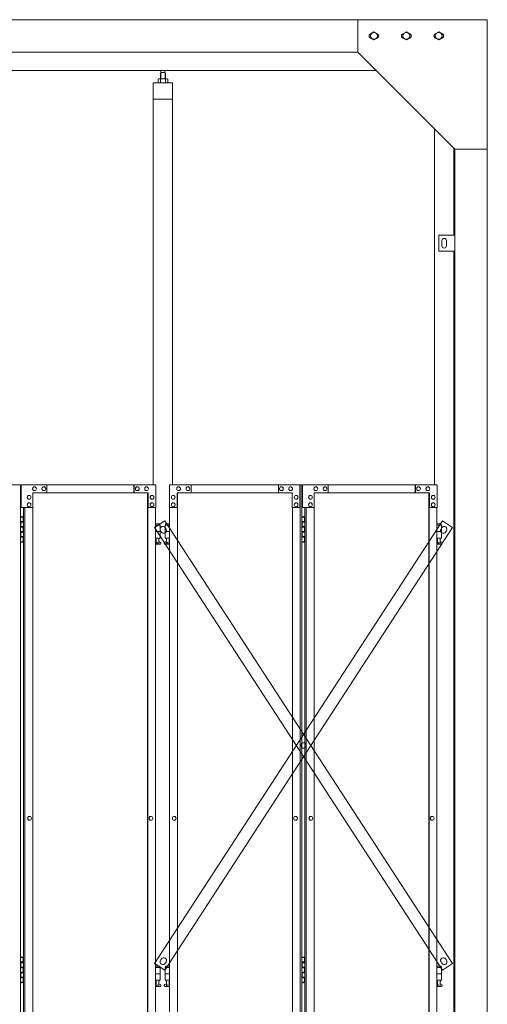
# Model space of a CAD drawing. Units: millimetres. Extents: x 6482 to 33146, y 470 to 10471.
# Drawn here: x 10656 to 12100, y 3720 to 6760 of the extents above; entities that cross this region are included whole.
import ezdxf

# ---------------------------------------------------------------- set-up
doc = ezdxf.new("R2010")
doc.units = ezdxf.units.MM
doc.layers.add('実線', color=3, linetype='Continuous', lineweight=18)
doc.layers.add('細線', color=4, linetype='Continuous', lineweight=9)

msp = doc.modelspace()

# ---------------------------------------------------------------- linework, layer by layer
at = {"layer": '実線'}
for p, q in [((12100, 6760), (8300, 6760)), ((11700, 6760), (11700, 6660)), ((12100, 6760), (12100, 2810)), ((11739.5, 6716.1), (11750, 6722.1)), ((11760.5, 6716.1), (11750, 6722.1)), ((11839.5, 6716.1), (11850, 6722.1)), ((11860.5, 6716.1), (11850, 6722.1)), ((11939.5, 6716.1), (11950, 6722.1)), ((11960.5, 6716.1), (11950, 6722.1)), ((11739.5, 6716.1), (11739.5, 6703.9)), ((11750, 6697.9), (11739.5, 6703.9)), ((11750, 6697.9), (11760.5, 6703.9)), ((11760.5, 6716.1), (11760.5, 6703.9)), ((11839.5, 6716.1), (11839.5, 6703.9)), ((11850, 6697.9), (11839.5, 6703.9)), ((11850, 6697.9), (11860.5, 6703.9)), ((11860.5, 6716.1), (11860.5, 6703.9)), ((11939.5, 6716.1), (11939.5, 6703.9)), ((11950, 6697.9), (11939.5, 6703.9)), ((11950, 6697.9), (11960.5, 6703.9)), ((11960.5, 6716.1), (11960.5, 6703.9)), ((11700, 6660), (8700, 6660)), ((11700, 6660), (12000, 6360)), ((11757, 6603), (8643, 6603)), ((11092, 6596.6), (11090.6, 6595.1)), ((11105, 6596.6), (11092, 6596.6)), ((11092.2, 6596.6), (11092.2, 6603)), ((11104.7, 6596.6), (11104.7, 6603)), ((11105, 6596.6), (11106.4, 6595.1)), ((11085.5, 6577.6), (11083.5, 6576.4)), ((11083.5, 6576.4), (11083.5, 6564.6)), ((11111.5, 6577.6), (11085.5, 6577.6)), ((11087.9, 6577.6), (11087.2, 6577.6)), ((11088.5, 6577.5), (11087.9, 6577.6)), ((11089.1, 6577.4), (11088.5, 6577.5)), ((11089.7, 6577.3), (11089.1, 6577.4)), ((11090.1, 6577.2), (11089.7, 6577.3)), ((11090.5, 6577), (11090.1, 6577.2)), ((11090.8, 6576.8), (11090.5, 6577)), ((11090.6, 6595.1), (11090.6, 6577.6)), ((11090.9, 6576.6), (11090.8, 6576.8)), ((11091, 6576.4), (11090.9, 6576.6)), ((11091.1, 6576.6), (11091, 6576.4)), ((11091, 6576.4), (11091, 6576.4)), ((11091, 6576.4), (11091, 6576.4)), ((11091, 6576.4), (11091, 6564.6)), ((11091.4, 6576.8), (11091.1, 6576.6)), ((11092, 6577), (11091.4, 6576.8)), ((11092.8, 6577.2), (11092, 6577)), ((11093.7, 6577.3), (11092.8, 6577.2)), ((11094.7, 6577.4), (11093.7, 6577.3)), ((11095.9, 6577.5), (11094.7, 6577.4)), ((11097.2, 6577.6), (11095.9, 6577.5)), ((11098.5, 6577.6), (11097.2, 6577.6)), ((11099.8, 6577.6), (11098.5, 6577.6)), ((11101.1, 6577.5), (11099.8, 6577.6)), ((11102.3, 6577.4), (11101.1, 6577.5)), ((11103.3, 6577.3), (11102.3, 6577.4)), ((11104.2, 6577.2), (11103.3, 6577.3)), ((11105, 6577), (11104.2, 6577.2)), ((11105.6, 6576.8), (11105, 6577)), ((11105.9, 6576.6), (11105.6, 6576.8)), ((11106, 6576.4), (11105.9, 6576.6)), ((11106.1, 6576.6), (11106, 6576.4)), ((11106, 6576.4), (11106, 6576.4)), ((11106, 6576.4), (11106, 6564.6)), ((11106.2, 6576.8), (11106.1, 6576.6)), ((11106.5, 6577), (11106.2, 6576.8)), ((11106.4, 6595.1), (11106.4, 6577.6)), ((11106.9, 6577.2), (11106.5, 6577)), ((11107.3, 6577.3), (11106.9, 6577.2)), ((11107.9, 6577.4), (11107.3, 6577.3)), ((11108.5, 6577.5), (11107.9, 6577.4)), ((11109.1, 6577.6), (11108.5, 6577.5)), ((11109.8, 6577.6), (11109.1, 6577.6)), ((11109.8, 6577.6), (11109.8, 6577.6)), ((11111.5, 6577.6), (11113.5, 6576.4)), ((11113.5, 6576.4), (11113.5, 6564.6)), ((11128.5, 6564.6), (11068.5, 6564.6)), ((11068.5, 6564.6), (11068.5, 5324.6)), ((11128.5, 5324.6), (11128.5, 6564.6)), ((11128.5, 6514.6), (11068.5, 6514.6)), ((11937, 6423), (11937, 5324.6)), ((11997, 6095), (11997, 6363)), ((12000, 6360), (12100, 6360)), ((12000, 6360), (12000, 2260)), ((11950, 6095), (12000, 6095)), ((11950, 6045), (11950, 6095)), ((11960, 6078), (11960, 6070)), ((11960, 6062), (11960, 6070)), ((11974, 6078), (11974, 6070)), ((11974, 6062), (11974, 6070)), ((12000, 6045), (11950, 6045)), ((11997, 3615), (11997, 6045)), ((10658.7, 5224.6), (10666.8, 5224.6)), ((10659.3, 5211.1), (10666.8, 5211.1)), ((10659.3, 5211.1), (10659.3, 5193.1)), ((10662.3, 5226.1), (10659.8, 5225.6)), ((10659.8, 5224.6), (10659.8, 5225.6)), ((10659.8, 5211.1), (10659.8, 5193.1)), ((10659.8, 5208.6), (10667.3, 5208.6)), ((10663.3, 5226.1), (10662.3, 5226.1)), ((10663.3, 5226.1), (10664.3, 5226.1)), ((10664.3, 5226.1), (10666.8, 5225.6)), ((10666.8, 5224.6), (10666.8, 5225.6)), ((10666.8, 5208.6), (10666.8, 5224.6)), ((10667.3, 5224.6), (10667.8, 5224.6)), ((10667.3, 5208.6), (10667.3, 5224.6)), ((11089, 5203.6), (11075.8, 5203.6)), ((11075.8, 5199.6), (11090, 5199.6)), ((11089, 5203.6), (11089, 5199.6)), ((11090, 5199.6), (11090, 5159.6)), ((11119.2, 5199.6), (11105, 5199.6)), ((11105, 5199.6), (11105, 5159.6)), ((11106, 5203.6), (11106, 5199.6)), ((11106, 5203.6), (11119.2, 5203.6)), ((11527.2, 5224.6), (11535.2, 5224.6)), ((11527.7, 5211.1), (11535.2, 5211.1)), ((11527.7, 5211.1), (11527.7, 5193.1)), ((11530.7, 5226.1), (11528.2, 5225.6)), ((11528.2, 5224.6), (11528.2, 5225.6)), ((11528.2, 5211.1), (11528.2, 5193.1)), ((11528.2, 5208.6), (11535.7, 5208.6)), ((11531.7, 5226.1), (11530.7, 5226.1)), ((11531.7, 5226.1), (11532.7, 5226.1)), ((11532.7, 5226.1), (11535.2, 5225.6)), ((11535.2, 5224.6), (11535.2, 5225.6)), ((11535.2, 5208.6), (11535.2, 5224.6)), ((11535.7, 5224.6), (11536.3, 5224.6)), ((11535.7, 5208.6), (11535.7, 5224.6)), ((11957.5, 5203.6), (11944.3, 5203.6)), ((11944.3, 5199.6), (11958.5, 5199.6)), ((11957.5, 5203.6), (11957.5, 5199.6)), ((11958.5, 5199.6), (11958.5, 5159.6)), ((10659.3, 5193.1), (10666.8, 5193.1)), ((10659.3, 5180.1), (10659.8, 5180.1)), ((10659.3, 5180.1), (10659.3, 5162.1)), ((10659.8, 5195.6), (10667.3, 5195.6)), ((10659.8, 5180.1), (10666.8, 5180.1)), ((10659.8, 5180.1), (10659.8, 5162.1)), ((10659.8, 5177.6), (10667.3, 5177.6)), ((10666.8, 5177.6), (10666.8, 5195.6)), ((10667.3, 5177.6), (10667.3, 5195.6)), ((11075.8, 5179.6), (11090, 5179.6)), ((11119.2, 5179.6), (11105, 5179.6)), ((11527.7, 5193.1), (11535.2, 5193.1)), ((11527.7, 5180.1), (11528.2, 5180.1)), ((11527.7, 5180.1), (11527.7, 5162.1)), ((11528.2, 5195.6), (11535.7, 5195.6)), ((11528.2, 5180.1), (11535.2, 5180.1)), ((11528.2, 5180.1), (11528.2, 5162.1)), ((11528.2, 5177.6), (11535.7, 5177.6)), ((11535.2, 5177.6), (11535.2, 5195.6)), ((11535.7, 5177.6), (11535.7, 5195.6)), ((11944.3, 5179.6), (11958.5, 5179.6)), ((10666.8, 5148.6), (10658.7, 5148.6)), ((10659.3, 5162.1), (10666.8, 5162.1)), ((10659.8, 5164.6), (10667.3, 5164.6)), ((10659.8, 5148.6), (10659.8, 5147.6)), ((10662.3, 5147.1), (10659.8, 5147.6)), ((10663.3, 5147.1), (10662.3, 5147.1)), ((10663.3, 5147.1), (10664.3, 5147.1)), ((10664.3, 5147.1), (10666.8, 5147.6)), ((10666.8, 5148.6), (10666.8, 5164.6)), ((10666.8, 5148.6), (10666.8, 5147.6)), ((10667.3, 5148.6), (10667.3, 5164.6)), ((10667.8, 5148.6), (10667.3, 5148.6)), ((11075.8, 5159.6), (11090, 5159.6)), ((11075.8, 5148.2), (11077.3, 5149)), ((11089.5, 5140.6), (11075.8, 5140.6)), ((11076.5, 5159.6), (11076.5, 5156.6)), ((11076.5, 5156.6), (11077.3, 5156.6)), ((11077.3, 5141.6), (11077.3, 5156.6)), ((11085.7, 5141.6), (11077.3, 5141.6)), ((11085.7, 5141.6), (11085.7, 5156.6)), ((11086.5, 5156.6), (11085.7, 5156.6)), ((11090.9, 5146.2), (11085.7, 5149)), ((11086.5, 5159.6), (11086.5, 5156.6)), ((11104.1, 5146.2), (11109.3, 5149)), ((11119.2, 5159.6), (11105, 5159.6)), ((11105.5, 5140.6), (11119.2, 5140.6)), ((11108.5, 5159.6), (11108.5, 5156.6)), ((11108.5, 5156.6), (11109.3, 5156.6)), ((11109.3, 5141.6), (11109.3, 5156.6)), ((11109.3, 5141.6), (11117.7, 5141.6)), ((11117.7, 5141.6), (11117.7, 5156.6)), ((11118.5, 5156.6), (11117.7, 5156.6)), ((11119.2, 5148.2), (11117.7, 5149)), ((11118.5, 5159.6), (11118.5, 5156.6)), ((11535.2, 5148.6), (11527.2, 5148.6)), ((11527.7, 5162.1), (11535.2, 5162.1)), ((11528.2, 5164.6), (11535.7, 5164.6)), ((11528.2, 5148.6), (11528.2, 5147.6)), ((11530.7, 5147.1), (11528.2, 5147.6)), ((11531.7, 5147.1), (11530.7, 5147.1)), ((11531.7, 5147.1), (11532.7, 5147.1)), ((11532.7, 5147.1), (11535.2, 5147.6)), ((11535.2, 5148.6), (11535.2, 5164.6)), ((11535.2, 5148.6), (11535.2, 5147.6)), ((11535.7, 5148.6), (11535.7, 5164.6)), ((11536.3, 5148.6), (11535.7, 5148.6)), ((11944.3, 5159.6), (11958.5, 5159.6)), ((11944.3, 5148.2), (11945.8, 5149)), ((11958, 5140.6), (11944.3, 5140.6)), ((11945, 5159.6), (11945, 5156.6)), ((11945, 5156.6), (11945.8, 5156.6)), ((11945.8, 5141.6), (11945.8, 5156.6)), ((11954.2, 5141.6), (11945.8, 5141.6)), ((11954.2, 5141.6), (11954.2, 5156.6)), ((11955, 5156.6), (11954.2, 5156.6)), ((11959.4, 5146.2), (11954.2, 5149)), ((11955, 5159.6), (11955, 5156.6)), ((10658.7, 3864.6), (10666.8, 3864.6)), ((10662.3, 3866.1), (10659.8, 3865.6)), ((10659.8, 3864.6), (10659.8, 3865.6)), ((10663.3, 3866.1), (10662.3, 3866.1)), ((10663.3, 3866.1), (10664.3, 3866.1)), ((10664.3, 3866.1), (10666.8, 3865.6)), ((10666.8, 3864.6), (10666.8, 3865.6)), ((10666.8, 3848.6), (10666.8, 3864.6)), ((10667.3, 3864.6), (10667.8, 3864.6)), ((10667.3, 3848.6), (10667.3, 3864.6)), ((11527.2, 3864.6), (11535.2, 3864.6)), ((11530.7, 3866.1), (11528.2, 3865.6)), ((11528.2, 3864.6), (11528.2, 3865.6)), ((11531.7, 3866.1), (11530.7, 3866.1)), ((11531.7, 3866.1), (11532.7, 3866.1)), ((11532.7, 3866.1), (11535.2, 3865.6)), ((11535.2, 3864.6), (11535.2, 3865.6)), ((11535.2, 3848.6), (11535.2, 3864.6)), ((11535.7, 3864.6), (11536.3, 3864.6)), ((11535.7, 3848.6), (11535.7, 3864.6)), ((10659.3, 3851.1), (10666.8, 3851.1)), ((10659.3, 3851.1), (10659.3, 3833.1)), ((10659.3, 3833.1), (10666.8, 3833.1)), ((10659.8, 3851.1), (10659.8, 3833.1)), ((10659.8, 3848.6), (10667.3, 3848.6)), ((10659.8, 3835.6), (10667.3, 3835.6)), ((10666.8, 3817.6), (10666.8, 3835.6)), ((10667.3, 3817.6), (10667.3, 3835.6)), ((11089, 3838.6), (11075.8, 3838.6)), ((11075.8, 3834.6), (11090, 3834.6)), ((11089, 3838.6), (11089, 3834.6)), ((11090, 3834.6), (11090, 3794.6)), ((11119.2, 3834.6), (11105, 3834.6)), ((11105, 3834.6), (11105, 3794.6)), ((11106, 3838.6), (11106, 3834.6)), ((11106, 3838.6), (11119.2, 3838.6)), ((11527.7, 3851.1), (11535.2, 3851.1)), ((11527.7, 3851.1), (11527.7, 3833.1)), ((11527.7, 3833.1), (11535.2, 3833.1)), ((11528.2, 3851.1), (11528.2, 3833.1)), ((11528.2, 3848.6), (11535.7, 3848.6)), ((11528.2, 3835.6), (11535.7, 3835.6)), ((11535.2, 3817.6), (11535.2, 3835.6)), ((11535.7, 3817.6), (11535.7, 3835.6)), ((11957.5, 3838.6), (11944.3, 3838.6)), ((11944.3, 3834.6), (11958.5, 3834.6)), ((11957.5, 3838.6), (11957.5, 3834.6)), ((11958.5, 3834.6), (11958.5, 3794.6)), ((10659.3, 3820.1), (10659.8, 3820.1)), ((10659.3, 3820.1), (10659.3, 3802.1)), ((10659.3, 3802.1), (10666.8, 3802.1)), ((10659.8, 3820.1), (10666.8, 3820.1)), ((10659.8, 3820.1), (10659.8, 3802.1)), ((10659.8, 3817.6), (10667.3, 3817.6)), ((10659.8, 3804.6), (10667.3, 3804.6)), ((10666.8, 3788.6), (10666.8, 3804.6)), ((10667.3, 3788.6), (10667.3, 3804.6)), ((11075.8, 3814.6), (11090, 3814.6)), ((11119.2, 3814.6), (11105, 3814.6)), ((11527.7, 3820.1), (11528.2, 3820.1)), ((11527.7, 3820.1), (11527.7, 3802.1)), ((11527.7, 3802.1), (11535.2, 3802.1)), ((11528.2, 3820.1), (11535.2, 3820.1)), ((11528.2, 3820.1), (11528.2, 3802.1)), ((11528.2, 3817.6), (11535.7, 3817.6)), ((11528.2, 3804.6), (11535.7, 3804.6)), ((11535.2, 3788.6), (11535.2, 3804.6)), ((11535.7, 3788.6), (11535.7, 3804.6)), ((11944.3, 3814.6), (11958.5, 3814.6)), ((10666.8, 3788.6), (10658.7, 3788.6)), ((10659.8, 3788.6), (10659.8, 3787.6)), ((10662.3, 3787.1), (10659.8, 3787.6)), ((10663.3, 3787.1), (10662.3, 3787.1)), ((10663.3, 3787.1), (10664.3, 3787.1)), ((10664.3, 3787.1), (10666.8, 3787.6)), ((10666.8, 3788.6), (10666.8, 3787.6)), ((10667.8, 3788.6), (10667.3, 3788.6)), ((11075.8, 3794.6), (11090, 3794.6)), ((11075.8, 3783.2), (11077.3, 3784)), ((11089.5, 3775.6), (11075.8, 3775.6)), ((11076.5, 3794.6), (11076.5, 3791.6)), ((11076.5, 3791.6), (11077.3, 3791.6)), ((11077.3, 3776.6), (11077.3, 3791.6)), ((11085.7, 3776.6), (11077.3, 3776.6)), ((11085.7, 3776.6), (11085.7, 3791.6)), ((11086.5, 3791.6), (11085.7, 3791.6)), ((11090.9, 3781.2), (11085.7, 3784)), ((11086.5, 3794.6), (11086.5, 3791.6)), ((11104.1, 3781.2), (11109.3, 3784)), ((11119.2, 3794.6), (11105, 3794.6)), ((11105.5, 3775.6), (11119.2, 3775.6)), ((11108.5, 3794.6), (11108.5, 3791.6)), ((11108.5, 3791.6), (11109.3, 3791.6)), ((11109.3, 3776.6), (11109.3, 3791.6)), ((11109.3, 3776.6), (11117.7, 3776.6)), ((11117.7, 3776.6), (11117.7, 3791.6)), ((11118.5, 3791.6), (11117.7, 3791.6)), ((11119.2, 3783.2), (11117.7, 3784)), ((11118.5, 3794.6), (11118.5, 3791.6)), ((11535.2, 3788.6), (11527.2, 3788.6)), ((11528.2, 3788.6), (11528.2, 3787.6)), ((11530.7, 3787.1), (11528.2, 3787.6)), ((11531.7, 3787.1), (11530.7, 3787.1)), ((11531.7, 3787.1), (11532.7, 3787.1)), ((11532.7, 3787.1), (11535.2, 3787.6)), ((11535.2, 3788.6), (11535.2, 3787.6)), ((11536.3, 3788.6), (11535.7, 3788.6)), ((11944.3, 3794.6), (11958.5, 3794.6)), ((11944.3, 3783.2), (11945.8, 3784)), ((11958, 3775.6), (11944.3, 3775.6)), ((11945, 3794.6), (11945, 3791.6)), ((11945, 3791.6), (11945.8, 3791.6)), ((11945.8, 3776.6), (11945.8, 3791.6)), ((11954.2, 3776.6), (11945.8, 3776.6)), ((11954.2, 3776.6), (11954.2, 3791.6)), ((11955, 3791.6), (11954.2, 3791.6)), ((11959.4, 3781.2), (11954.2, 3784)), ((11955, 3794.6), (11955, 3791.6))]:
    msp.add_line(p, q, dxfattribs=at)
at = {"layer": '実線', "linetype": 'Continuous'}
for p, q in [((10250, 5324.6), (10658.7, 5324.6)), ((10658.7, 5324.6), (10658.7, 2324.6)), ((11076.5, 5324.6), (10661, 5324.6)), ((10661, 5254.6), (10661, 5324.6)), ((10740.1, 5324.6), (10740.1, 5299.6)), ((11009, 5324.6), (11009, 5299.6)), ((11009.7, 5299.6), (11009.7, 5324.6)), ((11076.5, 5324.6), (11076.5, 5254.6)), ((11118.5, 5324.6), (11527.2, 5324.6)), ((11118.5, 5324.6), (11118.5, 5254.6)), ((11185.3, 5299.6), (11185.3, 5324.6)), ((11186, 5324.6), (11186, 5299.6)), ((11454.9, 5324.6), (11454.9, 5299.6)), ((11521.7, 5254.6), (11521.7, 5324.6)), ((11522.4, 5324.6), (11522.4, 2324.6)), ((11527.2, 5324.6), (11527.2, 2324.6)), ((11945, 5324.6), (11529.5, 5324.6)), ((11529.5, 5254.6), (11529.5, 5324.6)), ((11608.6, 5324.6), (11608.6, 5299.6)), ((11877.5, 5324.6), (11877.5, 5299.6)), ((11878.2, 5299.6), (11878.2, 5324.6)), ((11945, 5324.6), (11945, 5254.6)), ((10685.3, 5291.6), (10685.4, 5291.6)), ((11052.7, 5299.6), (10697.2, 5299.6)), ((10697.2, 5299.6), (10697.2, 5254.6)), ((10702, 5318.1), (10702.1, 5318.1)), ((10702, 5306.1), (10702.1, 5306.1)), ((10730.6, 5318.1), (10730.8, 5318.1)), ((10730.6, 5306.1), (10730.8, 5306.1)), ((11019.3, 5318.1), (11019.4, 5318.1)), ((11019.3, 5306.1), (11019.4, 5306.1)), ((11047.9, 5318.1), (11048, 5318.1)), ((11047.9, 5306.1), (11048, 5306.1)), ((11051.3, 2349.6), (11051.3, 5299.6)), ((11051.9, 2349.6), (11051.9, 5299.6)), ((11052.7, 5254.6), (11052.7, 5299.6)), ((11064.6, 5291.6), (11064.7, 5291.6)), ((11130.4, 5291.6), (11130.3, 5291.6)), ((11142.3, 5299.6), (11497.8, 5299.6)), ((11142.3, 5254.6), (11142.3, 5299.6)), ((11143.1, 2349.6), (11143.1, 5299.6)), ((11143.7, 2349.6), (11143.7, 5299.6)), ((11147.1, 5318.1), (11147, 5318.1)), ((11147.1, 5306.1), (11147, 5306.1)), ((11175.7, 5318.1), (11175.6, 5318.1)), ((11175.7, 5306.1), (11175.6, 5306.1)), ((11464.4, 5318.1), (11464.2, 5318.1)), ((11464.4, 5306.1), (11464.2, 5306.1)), ((11493, 5318.1), (11492.9, 5318.1)), ((11493, 5306.1), (11492.9, 5306.1)), ((11497.8, 5299.6), (11497.8, 5254.6)), ((11509.7, 5291.6), (11509.6, 5291.6)), ((11553.8, 5291.6), (11553.9, 5291.6)), ((11921.2, 5299.6), (11565.7, 5299.6)), ((11565.7, 5299.6), (11565.7, 5254.6)), ((11570.5, 5318.1), (11570.6, 5318.1)), ((11570.5, 5306.1), (11570.6, 5306.1)), ((11599.1, 5318.1), (11599.3, 5318.1)), ((11599.1, 5306.1), (11599.3, 5306.1)), ((11887.8, 5318.1), (11887.9, 5318.1)), ((11887.8, 5306.1), (11887.9, 5306.1)), ((11916.4, 5318.1), (11916.5, 5318.1)), ((11916.4, 5306.1), (11916.5, 5306.1)), ((11919.8, 2349.6), (11919.8, 5299.6)), ((11920.4, 2349.6), (11920.4, 5299.6)), ((11921.2, 5254.6), (11921.2, 5299.6)), ((11933.1, 5291.6), (11933.2, 5291.6)), ((10685.3, 5279.6), (10685.4, 5279.6)), ((10685.3, 5268.6), (10685.4, 5268.6)), ((11064.6, 5279.6), (11064.7, 5279.6)), ((11064.6, 5268.6), (11064.7, 5268.6)), ((11130.4, 5279.6), (11130.3, 5279.6)), ((11130.4, 5268.6), (11130.3, 5268.6)), ((11509.7, 5279.6), (11509.6, 5279.6)), ((11509.7, 5268.6), (11509.6, 5268.6)), ((11553.8, 5279.6), (11553.9, 5279.6)), ((11553.8, 5268.6), (11553.9, 5268.6)), ((11933.1, 5279.6), (11933.2, 5279.6)), ((11933.1, 5268.6), (11933.2, 5268.6)), ((10697.2, 5254.6), (10661, 5254.6)), ((10667.8, 5254.6), (10667.8, 2394.6)), ((10672.6, 5254.6), (10672.6, 2394.6)), ((10685.3, 5256.6), (10685.4, 5256.6)), ((10696.5, 5254.6), (10696.5, 2394.6)), ((11076.5, 5254.6), (11051.9, 5254.6)), ((11064.6, 5256.6), (11064.7, 5256.6)), ((11075.8, 2394.6), (11075.8, 5254.6)), ((11118.5, 5254.6), (11143.1, 5254.6)), ((11119.2, 2394.6), (11119.2, 5254.6)), ((11130.4, 5256.6), (11130.3, 5256.6)), ((11497.8, 5254.6), (11522.4, 5254.6)), ((11498.5, 5254.6), (11498.5, 2394.6)), ((11509.7, 5256.6), (11509.6, 5256.6)), ((11565.7, 5254.6), (11529.5, 5254.6)), ((11536.3, 5254.6), (11536.3, 2394.6)), ((11541.1, 5254.6), (11541.1, 2394.6)), ((11553.8, 5256.6), (11553.9, 5256.6)), ((11565, 5254.6), (11565, 2394.6)), ((11945, 5254.6), (11920.4, 5254.6)), ((11933.1, 5256.6), (11933.2, 5256.6)), ((11944.3, 2394.6), (11944.3, 5254.6)), ((10686.8, 4300.6), (10686.9, 4300.6)), ((10686.8, 4288.6), (10686.9, 4288.6)), ((11061.3, 4300.6), (11061.5, 4300.6)), ((11061.3, 4288.6), (11061.5, 4288.6)), ((11133.7, 4300.6), (11133.5, 4300.6)), ((11133.7, 4288.6), (11133.5, 4288.6)), ((11508.2, 4300.6), (11508.1, 4300.6)), ((11508.2, 4288.6), (11508.1, 4288.6)), ((11555.3, 4300.6), (11555.4, 4300.6)), ((11555.3, 4288.6), (11555.4, 4288.6)), ((11929.8, 4300.6), (11930, 4300.6)), ((11929.8, 4288.6), (11930, 4288.6))]:
    msp.add_line(p, q, dxfattribs=at)
at = {"layer": '実線'}
for centre, radius in [((11750, 6710), 10.5), ((11850, 6710), 10.5), ((11950, 6710), 10.5), ((11081.5, 5145.6), 0.5), ((11113.5, 5145.6), 0.5), ((11950, 5145.6), 0.5), ((11081.5, 3780.6), 0.5), ((11113.5, 3780.6), 0.5), ((11950, 3780.6), 0.5)]:
    msp.add_circle(centre, radius, dxfattribs=at)
for centre, radius, start, end in [((11742.5, 6710), 7.5, 94.1581, 265.8419), ((11757.5, 6710), 7.5, 274.1581, 85.8419), ((11842.5, 6710), 7.5, 94.1581, 265.8419), ((11857.5, 6710), 7.5, 274.1581, 85.8419), ((11942.5, 6710), 7.5, 94.1581, 265.8419), ((11957.5, 6710), 7.5, 274.1581, 85.8419), ((11967, 6078), 7, 0, 180), ((11967, 6062), 7, 180, 0), ((11089.5, 5143.6), 3, 270, 61.9275), ((11105.5, 5143.6), 3, 118.0725, 270), ((11958, 5143.6), 3, 270, 61.9275), ((11089.5, 3778.6), 3, 270, 61.9275), ((11105.5, 3778.6), 3, 118.0725, 270), ((11958, 3778.6), 3, 270, 61.9275)]:
    msp.add_arc(centre, radius, start, end, dxfattribs=at)
at = {"layer": '実線', "linetype": 'Continuous', "extrusion": (0, 0, -1)}
for centre in [(10685.3, 5285.6), (10702, 5312.1), (10730.6, 5312.1), (11019.3, 5312.1), (11047.9, 5312.1), (11064.6, 5285.6), (11553.8, 5285.6), (11570.5, 5312.1), (11599.1, 5312.1), (11887.8, 5312.1), (11916.4, 5312.1), (11933.1, 5285.6), (10685.3, 5262.6), (11064.6, 5262.6), (11553.8, 5262.6), (11933.1, 5262.6), (10686.8, 4294.6), (11061.3, 4294.6), (11555.3, 4294.6), (11929.8, 4294.6)]:
    msp.add_ellipse(centre, major_axis=(0, -6), ratio=0.954279, start_param=0, end_param=3.141593, dxfattribs=at)
for centre in [(10685.4, 5285.6), (10702.1, 5312.1), (10730.8, 5312.1), (11019.4, 5312.1), (11048, 5312.1), (11064.7, 5285.6), (11553.9, 5285.6), (11570.6, 5312.1), (11599.3, 5312.1), (11887.9, 5312.1), (11916.5, 5312.1), (11933.2, 5285.6), (10685.4, 5262.6), (11064.7, 5262.6), (11553.9, 5262.6), (11933.2, 5262.6), (10686.9, 4294.6), (11061.5, 4294.6), (11555.4, 4294.6), (11930, 4294.6)]:
    msp.add_ellipse(centre, major_axis=(0, -6), ratio=0.954279, dxfattribs=at)
at = {"layer": '実線', "linetype": 'Continuous'}
for centre in [(11130.3, 5285.6), (11147, 5312.1), (11175.6, 5312.1), (11464.2, 5312.1), (11492.9, 5312.1), (11509.6, 5285.6), (11130.3, 5262.6), (11509.6, 5262.6), (11133.5, 4294.6), (11508.1, 4294.6)]:
    msp.add_ellipse(centre, major_axis=(0, -6), ratio=0.954279, dxfattribs=at)
for centre in [(11130.4, 5285.6), (11147.1, 5312.1), (11175.7, 5312.1), (11464.4, 5312.1), (11493, 5312.1), (11509.7, 5285.6), (11130.4, 5262.6), (11509.7, 5262.6), (11133.7, 4294.6), (11508.2, 4294.6)]:
    msp.add_ellipse(centre, major_axis=(0, -6), ratio=0.954279, start_param=0, end_param=3.141593, dxfattribs=at)
at = {"layer": '細線'}
for p, q in [((11092, 6596.6), (11092, 6577.6)), ((11105, 6596.6), (11105, 6577.6)), ((11072.5, 3846.5), (11961.2, 5213)), ((11104.3, 5213), (11072.5, 5192.2)), ((11993, 3846.5), (11104.3, 5213)), ((11961.2, 5213), (11993, 5192.2)), ((11072.5, 5192.2), (11961.2, 3825.8)), ((11091.4, 5182.5), (11094.1, 5178.3)), ((11993, 5192.2), (11104.3, 3825.8)), ((11105.6, 5191.7), (11108.4, 5187.5)), ((11959.9, 5191.7), (11957.1, 5187.5)), ((11974.1, 5182.5), (11971.4, 5178.3)), ((11091.4, 3856.3), (11094.1, 3860.5)), ((11974.1, 3856.3), (11971.4, 3860.5)), ((11104.3, 3825.8), (11072.5, 3846.5)), ((11105.6, 3847), (11108.4, 3851.2)), ((11959.9, 3847), (11957.1, 3851.2)), ((11961.2, 3825.8), (11993, 3846.5))]:
    msp.add_line(p, q, dxfattribs=at)
msp.add_circle((11532.7, 4519.4), 8.5, dxfattribs=at)
for centre, start, end in [((11098.5, 5187.1), 33.0382, 213.0382), ((11101.2, 5182.9), 213.0382, 33.0382), ((11964.3, 5182.9), 146.9618, 326.9618), ((11967, 5187.1), 326.9618, 146.9618), ((11101.2, 3855.9), 326.9618, 146.9618), ((11964.3, 3855.9), 33.0382, 213.0382), ((11098.5, 3851.7), 146.9618, 326.9618), ((11967, 3851.7), 213.0382, 33.0382)]:
    msp.add_arc(centre, 8.5, start, end, dxfattribs=at)

doc.saveas('drawing.dxf')
